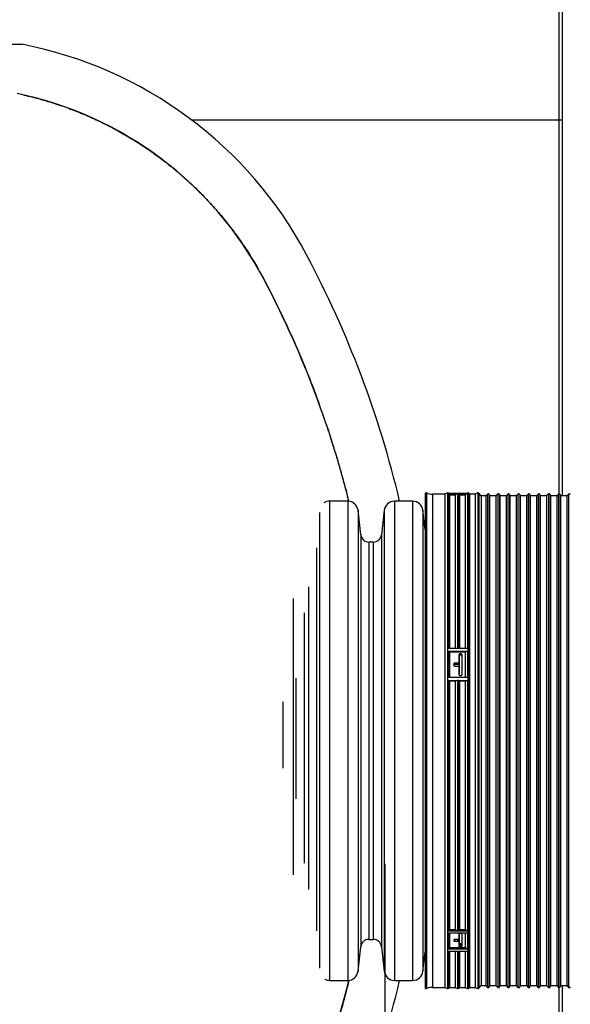
# Model space of a CAD drawing. Units: millimetres. Extents: x 848 to 35957, y 596 to 21728.
# Drawn here: x 32304 to 32786, y 10423 to 11286 of the extents above; entities that cross this region are included whole.
import ezdxf

# ---------------------------------------------------------------- set-up
doc = ezdxf.new("R2010")
doc.units = ezdxf.units.MM
doc.header["$LTSCALE"] = 85
doc.layers.add('FORMAT', color=7, linetype='Continuous')
doc.styles.add('SLDTEXTSTYLE1', font='TXT', dxfattribs={"width": 0.7})
doc.dimstyles.new('SLDDIMSTYLE8', dxfattribs={"dimtxt": 191.911111, "dimasz": 191.911111, "dimexe": 0, "dimexo": 0.0625, "dimgap": 47.977778, "dimtad": 0, "dimtih": 1, "dimtoh": 1, "dimdec": 0, "dimlfac": 1.764706, "dimrnd": 1e-09, "dimzin": 12, "dimdsep": 46, "dimtxsty": 'SLDTEXTSTYLE1', "dimsah": 1, "dimcen": 0.09, "dimadec": 0, "dimazin": 3, "dimtfac": 1, "dimtdec": 0, "dimtmove": 0, "dimatfit": 0, "dimfxl": 1, "dimfrac": 2, "dimtolj": 1, "dimtzin": 12, "dimarcsym": 0})

# ---------------------------------------------------------------- blocks, each defined once
blk = doc.blocks.new('_D_7')
at = {"layer": 'FORMAT', "color": 7, "transparency": 16777216}
for p, q in [((32623.62, 10546.02), (32623.62, 9369.79)), ((32779.43, 9813.4), (32779.43, 9369.79)), ((32623.62, 9454.79), (32277.71, 9454.79)), ((32779.43, 9454.79), (33148.49, 9454.79))]:
    blk.add_line(p, q, dxfattribs=at)
for points in [[(32623.62, 9454.79), (32431.71, 9484.32), (32431.71, 9425.27)], [(32779.43, 9454.79), (32971.34, 9425.27), (32971.34, 9484.32)]]:
    blk.add_solid(points, dxfattribs=at)
at = {"layer": 'FORMAT', "color": 7, "transparency": 16777216, "char_height": 179.917, "attachment_point": 1, "style": 'SLDTEXTSTYLE1'}
for s, insert in [('305mm', (30919.68, 9546.78)), ('MIN', (31793.19, 9546.78))]:
    blk.add_mtext(s, dxfattribs=dict(at, insert=insert))

msp = doc.modelspace()

# ---------------------------------------------------------------- linework, layer by layer
at = {"color": 7, "linetype": 'Continuous', "lineweight": 25}
for p, q in [((32779.43, 11198.04), (32779.43, 11755.89)), ((32776.55, 10870.3), (32776.55, 11301.67)), ((28614.03, 11264.25), (32305.86, 11264.25)), ((32370.87, 11198.04), (32371.01, 11198.04)), ((32454.32, 11198.04), (32779.43, 11198.04)), ((32779.43, 10868.51), (32779.43, 11198.04)), ((32506.52, 11077.79), (32506.79, 11077.43)), ((32591.31, 10863.92), (32575.33, 10863.92)), ((32575.33, 10863.92), (32575.33, 10444.02)), ((32591.31, 10863.92), (32591.31, 10444.02)), ((32648.16, 10863.92), (32632.18, 10863.92)), ((32632.18, 10863.92), (32632.18, 10444.02)), ((32648.16, 10863.92), (32648.16, 10444.02)), ((32659.05, 10870.28), (32659.05, 10437.66)), ((32660.29, 10871.11), (32660.29, 10436.83)), ((32676.39, 10870.03), (32665.65, 10870.03)), ((32665.65, 10870.03), (32665.65, 10437.91)), ((32678.56, 10871.09), (32676.39, 10870.03)), ((32676.39, 10870.03), (32676.39, 10437.91)), ((32678.56, 10871.09), (32678.56, 10436.85)), ((32678.96, 10870.68), (32678.96, 10870.86)), ((32678.96, 10870.86), (32696.71, 10870.86)), ((32678.96, 10870.68), (32687.83, 10870.68)), ((32679.65, 10870.86), (32679.64, 10870.87)), ((32679.64, 10870.87), (32679.64, 10870.86)), ((32679.64, 10870.37), (32680.37, 10869.53)), ((32679.64, 10870.37), (32679.64, 10735.16)), ((32680.37, 10869.53), (32680.37, 10735.16)), ((32680.37, 10869.53), (32685.27, 10869.53)), ((32685.27, 10869.53), (32687.44, 10870.58)), ((32685.27, 10869.53), (32685.27, 10735.16)), ((32687.44, 10870.58), (32687.44, 10735.13)), ((32687.83, 10870.68), (32696.71, 10870.68)), ((32688.51, 10870.37), (32689.24, 10869.53)), ((32688.51, 10870.37), (32688.51, 10735.16)), ((32689.24, 10869.53), (32689.24, 10735.16)), ((32689.24, 10869.53), (32694.14, 10869.53)), ((32694.14, 10869.53), (32696.32, 10870.58)), ((32694.14, 10869.53), (32694.14, 10735.16)), ((32696.32, 10871.09), (32695.83, 10870.86)), ((32696.32, 10871.09), (32696.32, 10870.86)), ((32696.32, 10870.58), (32696.32, 10735.13)), ((32696.71, 10870.68), (32696.71, 10870.86)), ((32698.12, 10870.03), (32697.39, 10870.87)), ((32697.39, 10870.87), (32697.39, 10437.07)), ((32703.02, 10870.03), (32698.12, 10870.03)), ((32698.12, 10870.03), (32698.12, 10437.91)), ((32705.19, 10871.09), (32703.02, 10870.03)), ((32703.02, 10870.03), (32703.02, 10437.91)), ((32705.19, 10871.09), (32705.19, 10436.85)), ((32708.32, 10868.51), (32706.26, 10870.87)), ((32706.26, 10870.87), (32706.26, 10437.07)), ((32712.3, 10868.51), (32708.32, 10868.51)), ((32708.32, 10868.51), (32708.32, 10439.44)), ((32713.83, 10870.03), (32712.3, 10868.51)), ((32712.3, 10868.51), (32712.3, 10439.44)), ((32713.83, 10870.03), (32713.83, 10437.91)), ((32715.63, 10868.51), (32715.33, 10869.63)), ((32715.33, 10869.63), (32715.33, 10438.32)), ((32721.18, 10868.51), (32715.63, 10868.51)), ((32715.63, 10868.51), (32715.63, 10439.44)), ((32722.7, 10870.03), (32721.18, 10868.51)), ((32721.18, 10868.51), (32721.18, 10439.44)), ((32722.7, 10870.03), (32722.7, 10437.91)), ((32724.51, 10868.51), (32724.21, 10869.63)), ((32724.21, 10869.63), (32724.21, 10438.32)), ((32730.05, 10868.51), (32724.51, 10868.51)), ((32724.51, 10868.51), (32724.51, 10439.44)), ((32731.58, 10870.03), (32730.05, 10868.51)), ((32730.05, 10868.51), (32730.05, 10439.44)), ((32731.58, 10870.03), (32731.58, 10437.91)), ((32733.38, 10868.51), (32733.08, 10869.63)), ((32733.08, 10869.63), (32733.08, 10438.32)), ((32738.93, 10868.51), (32733.38, 10868.51)), ((32733.38, 10868.51), (32733.38, 10439.44)), ((32740.45, 10870.03), (32738.93, 10868.51)), ((32738.93, 10868.51), (32738.93, 10439.44)), ((32740.45, 10870.03), (32740.45, 10437.91)), ((32742.26, 10868.51), (32741.96, 10869.63)), ((32741.96, 10869.63), (32741.96, 10438.32)), ((32747.81, 10868.51), (32742.26, 10868.51)), ((32742.26, 10868.51), (32742.26, 10439.44)), ((32749.33, 10870.03), (32747.81, 10868.51)), ((32747.81, 10868.51), (32747.81, 10439.44)), ((32749.33, 10870.03), (32749.33, 10437.91)), ((32751.13, 10868.51), (32750.83, 10869.63)), ((32750.83, 10869.63), (32750.83, 10438.32)), ((32756.68, 10868.51), (32751.13, 10868.51)), ((32751.13, 10868.51), (32751.13, 10439.44)), ((32758.21, 10870.03), (32756.68, 10868.51)), ((32756.68, 10868.51), (32756.68, 10439.44)), ((32758.21, 10870.03), (32758.21, 10437.91)), ((32760.01, 10868.51), (32759.71, 10869.63)), ((32759.71, 10869.63), (32759.71, 10438.32)), ((32765.56, 10868.51), (32760.01, 10868.51)), ((32760.01, 10868.51), (32760.01, 10439.44)), ((32767.08, 10870.03), (32765.56, 10868.51)), ((32765.56, 10868.51), (32765.56, 10439.44)), ((32767.08, 10870.03), (32767.08, 10437.91)), ((32768.89, 10868.51), (32768.59, 10869.63)), ((32768.59, 10869.63), (32768.59, 10438.32)), ((32774.43, 10868.51), (32768.89, 10868.51)), ((32768.89, 10868.51), (32768.89, 10439.44)), ((32775.96, 10870.03), (32774.43, 10868.51)), ((32774.43, 10868.51), (32774.43, 10439.44)), ((32775.96, 10870.03), (32775.96, 10437.91)), ((32777.76, 10868.51), (32777.46, 10869.63)), ((32777.46, 10869.63), (32777.46, 10438.32)), ((32783.31, 10868.51), (32777.76, 10868.51)), ((32777.76, 10868.51), (32777.76, 10439.44)), ((32784.83, 10870.03), (32783.31, 10868.51)), ((32783.31, 10868.51), (32783.31, 10439.44)), ((32784.83, 10870.03), (32784.83, 10437.91)), ((32566.39, 10854.14), (32566.39, 10454.74)), ((32602.7, 10834.44), (32600.25, 10855.94)), ((32600.25, 10855.94), (32600.25, 10452)), ((32623.25, 10855.94), (32620.8, 10834.44)), ((32623.25, 10855.94), (32623.25, 10452)), ((32659.05, 10838.85), (32657.1, 10855.94)), ((32657.1, 10855.94), (32657.1, 10452)), ((32602.7, 10834.44), (32602.7, 10473.5)), ((32620.8, 10834.44), (32620.8, 10473.5)), ((32563.94, 10822.91), (32563.94, 10487.48)), ((32613.65, 10828.06), (32609.85, 10828.06)), ((32609.85, 10828.06), (32609.85, 10479.89)), ((32613.65, 10828.06), (32613.65, 10479.89)), ((32556.79, 10788.73), (32556.79, 10523.6)), ((32543.39, 10778.56), (32543.39, 10536.55)), ((32552.99, 10766.16), (32552.99, 10546.68)), ((32678.96, 10732.43), (32678.96, 10735.16)), ((32678.96, 10735.16), (32687.83, 10735.16)), ((32687.83, 10735.16), (32696.71, 10735.16)), ((32696.71, 10732.43), (32696.71, 10735.16)), ((32678.96, 10732.43), (32696.71, 10732.43)), ((32679.64, 10732.32), (32679.64, 10709.68)), ((32679.64, 10732.32), (32680.37, 10732.02)), ((32680.37, 10732.02), (32680.37, 10709.76)), ((32680.37, 10732.02), (32694.14, 10732.02)), ((32688.73, 10729.24), (32688.73, 10722.87)), ((32689.04, 10728.95), (32689.04, 10711.52)), ((32690.53, 10730.08), (32689.63, 10730.08)), ((32689.63, 10730.08), (32689.63, 10729.15)), ((32689.63, 10729.15), (32690.53, 10729.15)), ((32690.53, 10730.08), (32690.53, 10729.15)), ((32691.43, 10712.13), (32691.43, 10729.24)), ((32694.14, 10732.02), (32696.32, 10732.4)), ((32694.14, 10732.02), (32694.14, 10709.76)), ((32696.32, 10732.4), (32696.32, 10709.74)), ((32684.24, 10721.17), (32684.24, 10720.31)), ((32687.83, 10722.02), (32685.14, 10722.02)), ((32685.14, 10722.02), (32685.14, 10721.09)), ((32685.14, 10721.09), (32687.83, 10721.09)), ((32685.14, 10719.45), (32687.83, 10719.45)), ((32687.83, 10722.02), (32687.83, 10721.09)), ((32688.73, 10722.87), (32688.73, 10721.95)), ((32688.73, 10718.6), (32688.73, 10712.13)), ((32545.84, 10708.88), (32545.84, 10602.95)), ((32678.96, 10706.92), (32678.96, 10709.76)), ((32678.96, 10709.76), (32696.71, 10709.76)), ((32689.63, 10711.26), (32690.53, 10711.26)), ((32696.71, 10706.92), (32696.71, 10709.76)), ((32678.96, 10706.92), (32687.83, 10706.92)), ((32679.64, 10706.84), (32679.64, 10487.76)), ((32679.64, 10706.84), (32680.37, 10706.64)), ((32680.37, 10706.64), (32680.37, 10488.41)), ((32680.37, 10706.64), (32685.27, 10706.64)), ((32685.27, 10706.64), (32687.44, 10706.9)), ((32685.27, 10706.64), (32685.27, 10488.41)), ((32687.44, 10706.9), (32687.44, 10487.6)), ((32687.83, 10706.92), (32696.71, 10706.92)), ((32688.51, 10706.84), (32688.51, 10487.76)), ((32688.51, 10706.84), (32689.24, 10706.64)), ((32689.24, 10706.64), (32689.24, 10488.41)), ((32689.24, 10706.64), (32694.14, 10706.64)), ((32694.14, 10706.64), (32696.32, 10706.9)), ((32694.14, 10706.64), (32694.14, 10488.41)), ((32696.32, 10706.9), (32696.32, 10487.6)), ((32534.45, 10688), (32534.45, 10629.87)), ((32678.96, 10485.66), (32678.96, 10487.53)), ((32678.96, 10487.53), (32687.83, 10487.53)), ((32678.96, 10485.66), (32696.71, 10485.66)), ((32680.37, 10488.41), (32679.64, 10487.76)), ((32679.64, 10485.66), (32679.64, 10471.88)), ((32685.27, 10488.41), (32680.37, 10488.41)), ((32680.37, 10485.66), (32680.37, 10472.59)), ((32687.44, 10487.6), (32685.27, 10488.41)), ((32687.83, 10487.53), (32696.71, 10487.53)), ((32689.24, 10488.41), (32688.51, 10487.76)), ((32688.73, 10484.62), (32688.73, 10480.51)), ((32689.04, 10484.95), (32689.04, 10476.02)), ((32694.14, 10488.41), (32689.24, 10488.41)), ((32690.53, 10485.18), (32689.63, 10485.18)), ((32691.43, 10474.04), (32691.43, 10484.62)), ((32696.32, 10487.6), (32694.14, 10488.41)), ((32694.14, 10485.66), (32694.14, 10472.59)), ((32696.32, 10485.73), (32696.32, 10471.7)), ((32696.71, 10485.66), (32696.71, 10487.53)), ((32609.85, 10479.89), (32613.65, 10479.89)), ((32684.24, 10479.44), (32684.24, 10478.91)), ((32687.83, 10479.97), (32685.14, 10479.97)), ((32685.14, 10478.39), (32685.14, 10479.97)), ((32685.14, 10478.39), (32687.83, 10478.39)), ((32687.83, 10478.39), (32687.83, 10479.97)), ((32688.73, 10477.86), (32688.73, 10480.29)), ((32688.73, 10477.86), (32688.73, 10474.04)), ((32690.53, 10475.98), (32689.63, 10475.98)), ((32689.63, 10473.54), (32689.63, 10475.98)), ((32690.53, 10473.54), (32690.53, 10475.98)), ((32600.25, 10452), (32602.7, 10473.5)), ((32620.8, 10473.5), (32623.25, 10452)), ((32657.1, 10452), (32659.05, 10469.09)), ((32678.96, 10469.75), (32678.96, 10471.62)), ((32678.96, 10471.62), (32696.71, 10471.62)), ((32678.96, 10469.75), (32687.83, 10469.75)), ((32680.37, 10472.59), (32679.64, 10471.88)), ((32679.64, 10469.75), (32679.64, 10437.07)), ((32694.14, 10472.59), (32680.37, 10472.59)), ((32680.37, 10469.75), (32680.37, 10437.91)), ((32685.27, 10469.75), (32685.27, 10437.91)), ((32687.44, 10469.75), (32687.44, 10436.85)), ((32687.83, 10469.75), (32696.71, 10469.75)), ((32688.51, 10469.75), (32688.51, 10437.07)), ((32689.24, 10469.75), (32689.24, 10437.91)), ((32689.63, 10473.54), (32690.53, 10473.54)), ((32696.32, 10471.7), (32694.14, 10472.59)), ((32694.14, 10469.75), (32694.14, 10437.91)), ((32696.32, 10469.75), (32696.32, 10436.85)), ((32696.71, 10469.75), (32696.71, 10471.62)), ((32575.33, 10444.02), (32591.31, 10444.02)), ((32632.18, 10444.02), (32648.16, 10444.02)), ((32665.65, 10437.91), (32676.39, 10437.91)), ((32676.39, 10437.91), (32678.56, 10436.85)), ((32679.64, 10437.07), (32680.37, 10437.91)), ((32680.37, 10437.91), (32685.27, 10437.91)), ((32685.27, 10437.91), (32687.44, 10436.85)), ((32688.51, 10437.07), (32689.24, 10437.91)), ((32689.24, 10437.91), (32694.14, 10437.91)), ((32694.14, 10437.91), (32696.32, 10436.85)), ((32697.39, 10437.07), (32698.12, 10437.91)), ((32698.12, 10437.91), (32703.02, 10437.91)), ((32703.02, 10437.91), (32705.19, 10436.85)), ((32706.26, 10437.07), (32708.32, 10439.44)), ((32708.32, 10439.44), (32712.3, 10439.44)), ((32712.3, 10439.44), (32713.83, 10437.91)), ((32715.33, 10438.32), (32715.63, 10439.44)), ((32715.63, 10439.44), (32721.18, 10439.44)), ((32721.18, 10439.44), (32722.7, 10437.91)), ((32724.21, 10438.32), (32724.51, 10439.44)), ((32724.51, 10439.44), (32730.05, 10439.44)), ((32730.05, 10439.44), (32731.58, 10437.91)), ((32733.08, 10438.32), (32733.38, 10439.44)), ((32733.38, 10439.44), (32738.93, 10439.44)), ((32738.93, 10439.44), (32740.45, 10437.91)), ((32741.96, 10438.32), (32742.26, 10439.44)), ((32742.26, 10439.44), (32747.81, 10439.44)), ((32747.81, 10439.44), (32749.33, 10437.91)), ((32750.83, 10438.32), (32751.13, 10439.44)), ((32751.13, 10439.44), (32756.68, 10439.44)), ((32756.68, 10439.44), (32758.21, 10437.91)), ((32759.71, 10438.32), (32760.01, 10439.44)), ((32760.01, 10439.44), (32765.56, 10439.44)), ((32765.56, 10439.44), (32767.08, 10437.91)), ((32768.59, 10438.32), (32768.89, 10439.44)), ((32768.89, 10439.44), (32774.43, 10439.44)), ((32774.43, 10439.44), (32775.96, 10437.91)), ((32776.55, 10006.27), (32776.55, 10437.65)), ((32777.46, 10438.32), (32777.76, 10439.44)), ((32777.76, 10439.44), (32783.31, 10439.44)), ((32779.43, 9921.35), (32779.43, 10439.44)), ((32783.31, 10439.44), (32784.83, 10437.91))]:
    msp.add_line(p, q, dxfattribs=at)
for centre, radius, start, end in [((32237.14, 10910.61), 360.26, 28.00693, 79.00403), ((32237.14, 10910.61), 317.08, 28.00693, 78.27673), ((31754.62, 10653.97), 906.78, 13.38727, 28.00693), ((31754.62, 10653.97), 863.6, 14.06609, 28.00693), ((32575.33, 10854.92), 9, 90, 123.35355), ((32591.31, 10854.92), 9, 6.5, 90), ((32632.18, 10854.92), 9, 90, 173.5), ((32648.16, 10854.92), 9, 6.5, 90), ((32659.95, 10870.28), 0.9, 67.19908, 180), ((32665.65, 10883.86), 13.83, 247.19908, 270), ((32678.96, 10870.28), 0.9, 41, 116), ((32678.96, 10869.77), 0.9, 41.0866, 90.01464), ((32687.83, 10869.77), 0.901, 89.99761, 115.9436), ((32687.83, 10869.77), 0.9, 41.0866, 90.01464), ((32696.71, 10870.28), 0.9, 41, 116), ((32696.71, 10869.77), 0.901, 89.99761, 115.9436), ((32705.59, 10870.28), 0.9, 41, 116), ((32714.46, 10869.4), 0.9, 15, 135), ((32723.34, 10869.4), 0.9, 15, 135), ((32732.21, 10869.4), 0.9, 15, 135), ((32741.09, 10869.4), 0.9, 15, 135), ((32749.97, 10869.4), 0.9, 15, 135), ((32758.84, 10869.4), 0.9, 15, 135), ((32767.72, 10869.4), 0.9, 15, 135), ((32776.59, 10869.4), 0.9, 15, 135), ((32785.47, 10869.4), 0.9, 15, 135), ((32609.85, 10835.26), 7.2, 186.5, 270), ((32613.65, 10835.26), 7.2, 270, 353.5), ((32679, 10730.58), 1.86, 69.98421, 91.31943), ((32696.7, 10730.14), 2.3, 89.82569, 99.70865), ((32679, 10704.24), 2.68, 76.33173, 90.99076), ((32687.83, 10703.54), 3.38, 89.87188, 96.57), ((32687.88, 10704.24), 2.68, 76.33173, 90.99076), ((32696.7, 10703.54), 3.38, 89.87188, 96.57), ((32678.98, 10488.56), 1.03, 268.87264, 309.62742), ((32687.83, 10488.66), 1.13, 249.76701, 270.16811), ((32687.85, 10488.56), 1.03, 268.87264, 309.62742), ((32696.71, 10488.66), 1.13, 249.76701, 270.16811), ((32609.85, 10472.69), 7.2, 90, 173.5), ((32613.65, 10472.69), 7.2, 6.5, 90), ((32678.97, 10472.6), 0.979, 269.14986, 312.7226), ((32696.71, 10472.66), 1.04, 247.93196, 270.13029), ((32591.31, 10453.02), 9, 270, 353.5), ((32632.18, 10453.02), 9, 186.5, 270), ((32648.16, 10453.02), 9, 270, 353.5), ((31754.62, 10653.97), 863.6, 331.99307, 345.93391), ((31754.62, 10653.97), 906.78, 331.99307, 346.61273), ((32575.33, 10453.02), 9, 243.01641, 270), ((32659.95, 10437.66), 0.9, 180, 292.80092), ((32665.65, 10424.08), 13.83, 90, 112.80092), ((32678.96, 10437.66), 0.9, 244, 319), ((32687.83, 10437.66), 0.9, 244, 319), ((32696.71, 10437.66), 0.9, 244, 319), ((32705.59, 10437.66), 0.9, 244, 319), ((32714.46, 10438.55), 0.9, 225, 345), ((32723.34, 10438.55), 0.9, 225, 345), ((32732.21, 10438.55), 0.9, 225, 345), ((32741.09, 10438.55), 0.9, 225, 345), ((32749.97, 10438.55), 0.9, 225, 345), ((32758.84, 10438.55), 0.9, 225, 345), ((32767.72, 10438.55), 0.9, 225, 345), ((32776.59, 10438.55), 0.9, 225, 345), ((32785.47, 10438.55), 0.9, 225, 345)]:
    msp.add_arc(centre, radius, start, end, dxfattribs=at)
for points, knots in [([(32307.21, 11219.77), (32309.85, 11219.18), (32317.02, 11217.58), (32328.55, 11214.31), (32341.79, 11210.03), (32354.82, 11205.15), (32367.62, 11199.71), (32380.17, 11193.71), (32392.45, 11187.16), (32404.43, 11180.08), (32416.09, 11172.49), (32427.4, 11164.39), (32438.34, 11155.8), (32448.9, 11146.74), (32459.06, 11137.23), (32468.78, 11127.28), (32478.06, 11116.91), (32486.87, 11106.15), (32495.21, 11095.01), (32503.04, 11083.51), (32510.4, 11071.7), (32514.86, 11063.57), (32517.09, 11059.5)], [0, 0, 0, 0, 0.0298097, 0.0808727, 0.1319368, 0.1830003, 0.2340616, 0.2851223, 0.3361855, 0.3872496, 0.4383131, 0.4893744, 0.5404351, 0.5914983, 0.6425624, 0.6936258, 0.7446872, 0.7957479, 0.846811, 0.8978751, 0.9489388, 1, 1, 1, 1]), ([(32517.09, 11059.5), (32520.73, 11052.51), (32528.02, 11038.54), (32538.22, 11017.21), (32547.89, 10995.64), (32556.9, 10973.78), (32563.02, 10958.16), (32565.96, 10949.77), (32566.29, 10948.81)], [0, 0, 0, 0, 0.194998, 0.389979, 0.584993, 0.779965, 0.974986, 1, 1, 1, 1]), ([(32592.34, 10863.82), (32591.57, 10866.87), (32589.63, 10874.66), (32586.27, 10886.94), (32582.34, 10900.53), (32579.18, 10910.8), (32576.91, 10917.93), (32575.56, 10922.08), (32574.21, 10926.18), (32572.87, 10930.16), (32571.59, 10933.91), (32570.42, 10937.3), (32569.38, 10940.28), (32568.48, 10942.83), (32567.77, 10944.83), (32567.23, 10946.33), (32566.84, 10947.42), (32566.52, 10948.3), (32566.37, 10948.71), (32566.3, 10948.9)], [0, 0, 0, 0, 0.104415, 0.2666, 0.423387, 0.574564, 0.623678, 0.672144, 0.719956, 0.767108, 0.811837, 0.851766, 0.886966, 0.91756, 0.943738, 0.960655, 0.975452, 0.988422, 1, 1, 1, 1]), ([(32689.63, 10730.08), (32689.56, 10730.08), (32689.39, 10730.06), (32689.14, 10729.96), (32688.91, 10729.77), (32688.76, 10729.52), (32688.74, 10729.33), (32688.73, 10729.24)], [0, 0, 0, 0, 0.147965, 0.362329, 0.576794, 0.791459, 1, 1, 1, 1]), ([(32688.73, 10728.31), (32688.73, 10728.34), (32688.74, 10728.47), (32688.81, 10728.68), (32688.99, 10728.92), (32689.24, 10729.08), (32689.47, 10729.15), (32689.6, 10729.15), (32689.63, 10729.15)], [0, 0, 0, 0, 0.073751, 0.288664, 0.503572, 0.718345, 0.932906, 1, 1, 1, 1]), ([(32691.43, 10729.24), (32691.43, 10729.27), (32691.43, 10729.4), (32691.36, 10729.61), (32691.18, 10729.85), (32690.93, 10730.01), (32690.7, 10730.07), (32690.56, 10730.08), (32690.53, 10730.08)], [0, 0, 0, 0, 0.073761, 0.288667, 0.503568, 0.718338, 0.932901, 1, 1, 1, 1]), ([(32690.53, 10729.15), (32690.6, 10729.15), (32690.77, 10729.14), (32691.03, 10729.03), (32691.25, 10728.84), (32691.4, 10728.59), (32691.42, 10728.4), (32691.43, 10728.31)], [0, 0, 0, 0, 0.147962, 0.362317, 0.576776, 0.79144, 1, 1, 1, 1]), ([(32685.14, 10722.02), (32685.07, 10722.02), (32684.9, 10722.01), (32684.64, 10721.9), (32684.41, 10721.7), (32684.26, 10721.45), (32684.25, 10721.26), (32684.24, 10721.17)], [0, 0, 0, 0, 0.1480585, 0.3627367, 0.5774175, 0.7921017, 1, 1, 1, 1]), ([(32684.24, 10720.32), (32684.24, 10720.33), (32684.25, 10720.43), (32684.31, 10720.62), (32684.49, 10720.86), (32684.74, 10721.02), (32684.97, 10721.09), (32685.1, 10721.09), (32685.14, 10721.09)], [0, 0, 0, 0, 0.010682, 0.240039, 0.4694, 0.698762, 0.928122, 1, 1, 1, 1]), ([(32684.24, 10720.31), (32684.24, 10720.31), (32684.24, 10720.21), (32684.27, 10720.01), (32684.43, 10719.76), (32684.66, 10719.57), (32684.91, 10719.47), (32685.07, 10719.46), (32685.14, 10719.45)], [0, 0, 0, 0, 0.006881, 0.221564, 0.436249, 0.650935, 0.865622, 1, 1, 1, 1]), ([(32688.73, 10722.87), (32688.73, 10722.87), (32688.73, 10722.77), (32688.7, 10722.58), (32688.54, 10722.32), (32688.31, 10722.13), (32688.06, 10722.03), (32687.9, 10722.02), (32687.83, 10722.02)], [0, 0, 0, 0, 0.006852, 0.221559, 0.436256, 0.650943, 0.865624, 1, 1, 1, 1]), ([(32687.83, 10721.09), (32687.94, 10721.1), (32688.14, 10721.12), (32688.41, 10721.27), (32688.61, 10721.48), (32688.72, 10721.72), (32688.73, 10721.88), (32688.73, 10721.95)], [0, 0, 0, 0, 0.214686, 0.429372, 0.644058, 0.858749, 1, 1, 1, 1]), ([(32687.83, 10719.45), (32687.9, 10719.45), (32688.07, 10719.44), (32688.33, 10719.33), (32688.55, 10719.14), (32688.71, 10718.88), (32688.72, 10718.69), (32688.73, 10718.6)], [0, 0, 0, 0, 0.148044, 0.362719, 0.577394, 0.792073, 1, 1, 1, 1]), ([(32688.73, 10712.13), (32688.73, 10712.12), (32688.73, 10712.02), (32688.77, 10711.82), (32688.92, 10711.57), (32689.16, 10711.37), (32689.41, 10711.27), (32689.57, 10711.26), (32689.63, 10711.26)], [0, 0, 0, 0, 0.006403, 0.221323, 0.436277, 0.651138, 0.865806, 1, 1, 1, 1]), ([(32690.53, 10711.26), (32690.63, 10711.27), (32690.84, 10711.29), (32691.11, 10711.44), (32691.31, 10711.66), (32691.42, 10711.9), (32691.43, 10712.06), (32691.43, 10712.13)], [0, 0, 0, 0, 0.214428, 0.428853, 0.643384, 0.858125, 1, 1, 1, 1]), ([(32689.63, 10485.18), (32689.56, 10485.17), (32689.39, 10485.17), (32689.14, 10485.1), (32688.91, 10484.97), (32688.76, 10484.8), (32688.74, 10484.68), (32688.73, 10484.62)], [0, 0, 0, 0, 0.147965, 0.362329, 0.576794, 0.791459, 1, 1, 1, 1]), ([(32691.43, 10484.62), (32691.43, 10484.64), (32691.43, 10484.72), (32691.36, 10484.86), (32691.18, 10485.02), (32690.93, 10485.13), (32690.7, 10485.17), (32690.56, 10485.18), (32690.53, 10485.18)], [0, 0, 0, 0, 0.073761, 0.288667, 0.503568, 0.718338, 0.932901, 1, 1, 1, 1]), ([(32685.14, 10479.97), (32685.07, 10479.97), (32684.9, 10479.96), (32684.64, 10479.9), (32684.41, 10479.77), (32684.26, 10479.62), (32684.25, 10479.5), (32684.24, 10479.44)], [0, 0, 0, 0, 0.148058, 0.362737, 0.577417, 0.792102, 1, 1, 1, 1]), ([(32684.24, 10478.91), (32684.25, 10478.85), (32684.27, 10478.73), (32684.42, 10478.58), (32684.65, 10478.46), (32684.9, 10478.4), (32685.07, 10478.39), (32685.14, 10478.39)], [0, 0, 0, 0, 0.214694, 0.429388, 0.644083, 0.858778, 1, 1, 1, 1]), ([(32688.73, 10480.51), (32688.73, 10480.51), (32688.73, 10480.44), (32688.7, 10480.32), (32688.54, 10480.16), (32688.31, 10480.04), (32688.06, 10479.98), (32687.9, 10479.97), (32687.83, 10479.97)], [0, 0, 0, 0, 0.006852, 0.221559, 0.436256, 0.650943, 0.865624, 1, 1, 1, 1]), ([(32687.83, 10478.39), (32687.9, 10478.38), (32688.07, 10478.38), (32688.33, 10478.31), (32688.55, 10478.19), (32688.71, 10478.04), (32688.72, 10477.92), (32688.73, 10477.86)], [0, 0, 0, 0, 0.148044, 0.362719, 0.577394, 0.792073, 1, 1, 1, 1]), ([(32689.63, 10475.98), (32689.53, 10475.98), (32689.33, 10475.99), (32689.06, 10476.08), (32688.86, 10476.2), (32688.75, 10476.34), (32688.74, 10476.43), (32688.73, 10476.47)], [0, 0, 0, 0, 0.214421, 0.428838, 0.643364, 0.858107, 1, 1, 1, 1]), ([(32691.43, 10476.47), (32691.43, 10476.47), (32691.43, 10476.41), (32691.39, 10476.3), (32691.24, 10476.15), (32691.01, 10476.04), (32690.76, 10475.98), (32690.6, 10475.98), (32690.53, 10475.98)], [0, 0, 0, 0, 0.0063888, 0.2213153, 0.4362777, 0.6511433, 0.8658106, 1, 1, 1, 1]), ([(32688.73, 10474.04), (32688.73, 10474.04), (32688.73, 10473.98), (32688.77, 10473.87), (32688.92, 10473.72), (32689.16, 10473.61), (32689.41, 10473.55), (32689.57, 10473.55), (32689.63, 10473.54)], [0, 0, 0, 0, 0.006403, 0.221323, 0.436277, 0.651138, 0.865806, 1, 1, 1, 1]), ([(32690.53, 10473.54), (32690.63, 10473.55), (32690.84, 10473.56), (32691.11, 10473.64), (32691.31, 10473.77), (32691.42, 10473.91), (32691.43, 10474), (32691.43, 10474.04)], [0, 0, 0, 0, 0.214428, 0.428853, 0.643384, 0.858125, 1, 1, 1, 1]), ([(32592.34, 10444.17), (32590.44, 10436.82), (32586.58, 10421.83), (32579.96, 10399.43), (32572.7, 10376.93), (32564.8, 10354.65), (32556.36, 10332.72), (32547.38, 10311.15), (32537.87, 10289.97), (32527.83, 10269.03), (32520.67, 10255.31), (32517.09, 10248.44)], [0, 0, 0, 0, 0.108389, 0.220837, 0.333303, 0.445746, 0.558217, 0.668651, 0.779111, 0.88955, 1, 1, 1, 1])]:
    msp.add_open_spline(points, degree=3, knots=knots, dxfattribs=at)

# ---------------------------------------------------------------- dimensions: what is measured, and where the dimension line sits
at = {"layer": 'FORMAT', "color": 7}
dim = msp.add_linear_dim(base=(32623.62, 9454.79), p1=(32779.43, 9921.35), p2=(32623.62, 10653.97), text='<> MIN', dimstyle='SLDDIMSTYLE8', dxfattribs=at)
dim.commit()
dim.dimension.update_dxf_attribs({"geometry": '_D_7', "text_midpoint": (31598.69, 9454.79), "dimtype": 160})

doc.saveas('drawing.dxf')
